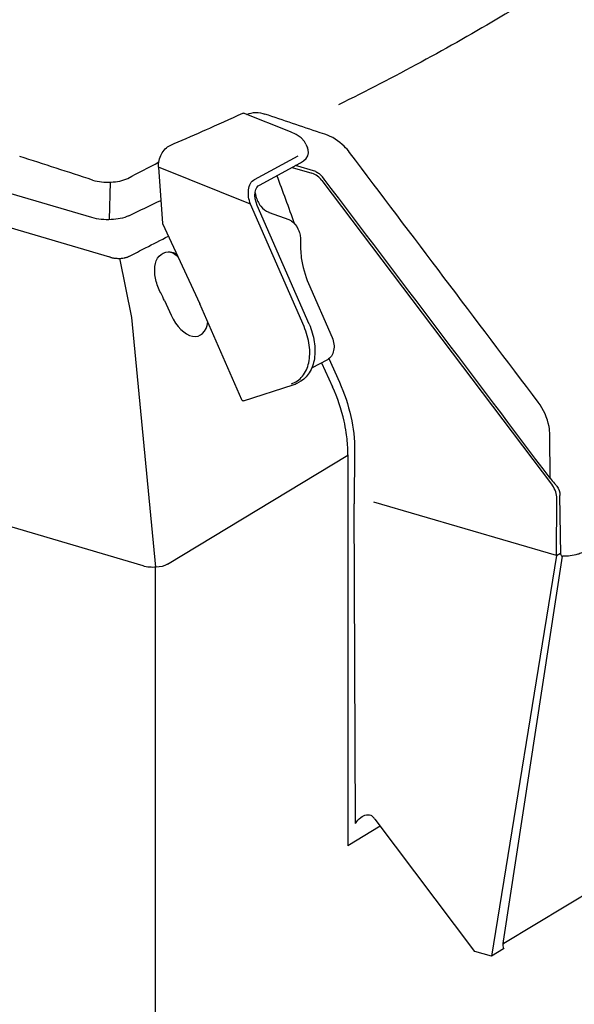
# Model space of a CAD drawing. Extents: x 559 to 3447, y -1145 to 2624.
# Drawn here: x 884 to 1042, y 401 to 681 of the extents above; entities that cross this region are included whole.
import ezdxf

# ---------------------------------------------------------------- set-up
doc = ezdxf.new("R2010")
doc.units = 0
doc.layers.add('CL60E LEVIER', color=7, linetype='CONTINUOUS')

msp = doc.modelspace()

# ---------------------------------------------------------------- linework, layer by layer
at = {"layer": 'CL60E LEVIER', "color": 7, "linetype": 'Continuous'}
for p, q in [((904.73, 624.44), (724.32, 677.83)), ((713.78, 671.27), (909.81, 613.26)), ((961.18, 648.76), (947.86, 654.13)), ((936.16, 648.96), (936.84, 649.26)), ((936.84, 649.26), (936.9, 649.29)), ((970.93, 648.12), (969.57, 648.55)), ((965.58, 645.3), (966.05, 644.23)), ((966.05, 644.22), (966.05, 644.23)), ((950.97, 635.3), (963.33, 641.97)), ((949.83, 628.26), (923.69, 638.8)), ((923.69, 638.8), (924.84, 622.78)), ((952.33, 633.7), (964.03, 640.01)), ((961.62, 638.71), (967.26, 637.04)), ((968.4, 637.51), (962.59, 639.23)), ((970.05, 635.01), (1035.55, 548.4)), ((970.77, 635.33), (970.27, 635.99)), ((909.79, 623.87), (910.02, 634.52)), ((951.11, 631.46), (951.35, 630.52)), ((965.02, 593.48), (949.83, 628.26)), ((966.45, 594.21), (951.74, 627.91)), ((955.13, 625.89), (960.67, 623.88)), ((924.84, 622.78), (935.46, 599.95)), ((963.29, 621.21), (963.54, 620.65)), ((963.98, 618.77), (964.06, 615.44)), ((910.18, 613.14), (909.81, 613.26)), ((912.64, 612.88), (916.04, 596.11)), ((915.49, 613.51), (915.42, 613.48)), ((915.49, 613.51), (915.43, 613.49)), ((915.49, 613.53), (915.49, 613.51)), ((966.32, 605.7), (973, 590.4)), ((919.29, 525.49), (658.25, 602.73)), ((925.44, 600.86), (927.3, 596.73)), ((947.38, 572.66), (935.46, 599.95)), ((916.04, 596.11), (922.83, 525.13)), ((966.45, 594.21), (966.47, 594.17)), ((971.65, 584.08), (967.17, 581.66)), ((970.01, 583.19), (973.1, 576.36)), ((972.06, 584.39), (975.08, 577.67)), ((947.85, 572.36), (961.9, 576.91)), ((963.09, 577.42), (963.74, 577.77)), ((973.14, 576.37), (973.1, 576.47)), ((1034.9, 550.47), (1034.82, 562.69)), ((926.25, 526.01), (977.49, 556.93)), ((977.49, 557.05), (977.49, 446)), ((979.39, 558.2), (979.3, 543.16)), ((1037.91, 528.74), (1037.72, 545.55)), ((979.64, 452.32), (979.3, 543.16)), ((1036.76, 528.48), (984.85, 543.58)), ((1036.76, 528.48), (1036.84, 544.68)), ((1036.76, 528.48), (1037.9, 529.17)), ((1036.76, 528.45), (1037.19, 528.72)), ((1036.88, 528.55), (1037.19, 528.72)), ((1036.88, 528.55), (1036.88, 528.56)), ((1036.75, 528.45), (1018.25, 414.63)), ((1038.33, 528.3), (1021.6, 418.94)), ((1036.76, 528.45), (1036.76, 528.48)), ((922.83, 318.5), (922.83, 525.13)), ((1116.46, 475.42), (1021.79, 418.28)), ((1013.56, 415.99), (985.18, 453.55)), ((986.69, 451.55), (977.49, 446)), ((1021.72, 416.73), (1018.25, 414.63)), ((1021.56, 418.59), (1021.79, 418.28)), ((1018.25, 414.63), (1013.56, 415.99))]:
    msp.add_line(p, q, dxfattribs=at)
for points in [[(965.58, 645.3), (965.11, 646.09), (964.17, 647.06), (962.75, 648.01), (961.18, 648.76)], [(964.03, 640.01), (964.9, 640.57), (965.61, 641.25), (966.08, 642.01), (966.29, 642.84), (966.22, 643.72), (966.05, 644.22)], [(951.74, 627.91), (951.42, 628.78), (951.18, 629.79), (951.09, 630.75), (951.15, 631.62), (951.33, 632.38), (951.62, 633), (951.99, 633.45), (952.33, 633.7)]]:
    msp.add_lwpolyline(points, dxfattribs=at)
for centre, radius, start, end in [((345.78, 1980.53), 1456.58, 293.94272, 294.40642), ((-38.51, -2313.18), 3128.59, 71.20288, 71.50563), ((333.95, 2007.22), 1485.77, 293.52641, 293.91083), ((-63.43, -2304.11), 3094.62, 71.76425, 72.16708), ((-130.22, 2624.6), 2246.92, 297.72184, 297.97548), ((114.03, 317.79), 901.46, 19.76937, 20.69642), ((355.68, 1800), 1301.48, 295.46664, 295.90998), ((956.45, 629.54), 3.88, 247.9228, 250.0778), ((81.87, 2240.12), 1827.78, 297.29362, 297.52322), ((76.18, 2251.16), 1840.2, 297.13567, 297.2937), ((911.91, 619.56), 6.64, 254.9325, 258.307), ((912.09, 620.39), 7.5, 258.2747, 260.0882), ((912.27, 621.47), 8.59, 260.1222, 263.4279), ((912.37, 622.28), 9.41, 263.3874, 265.0404), ((912.38, 622.3), 9.43, 265.0272, 268.8314), ((912.37, 621.99), 9.12, 268.8151, 274.5346), ((912.39, 621.68), 8.81, 274.5644, 275.2111), ((912.46, 621.05), 8.18, 275.1425, 280.8151), ((912.65, 620.05), 7.16, 280.648, 281.2024), ((913, 618.67), 5.73, 287.5677, 288.0648), ((913.06, 618.48), 5.53, 288.0587, 289.6063), ((913.19, 618.12), 5.15, 289.5943, 292.087), ((913.36, 617.69), 4.68, 292.0809, 295.238), ((913.52, 617.36), 4.33, 295.2546, 297.1262), ((922.89, 606.15), 9.53, 46.8093, 52.528), ((232.66, 249.86), 776.62, 26.86935, 27.05107), ((967.03, 587.8), 6.52, 23.1782, 23.5878), ((959.7, 583.72), 7.15, 287.9276, 298.3241), ((1050.9, 562.54), 20.04, 217.039, 222.6997)]:
    msp.add_arc(centre, radius, start, end, dxfattribs=at)
for centre, major_axis, ratio, start_param, end_param in [((967.24, 632.5), (-2.54, 4.31), 0.746057, -1.078239, -0.674974), ((967.23, 632.49), (-2.57, 4.29), 0.750298, -1.428609, -1.083958), ((931.89, 599.5), (-3.29, 8.61), 0.575291, 1.673896, 3.940805), ((1032.73, 545.88), (-2.57, 4.29), 0.750298, -2.251489, -1.428609), ((982.91, 452.13), (-3.43, 4.29), 0.484636, -1.626475, -1.477413), ((1023.91, 420.42), (1.66, 4.26), 0.403451, -4.205401, -3.526105), ((1026.56, 416.87), (5.29, -0.76), 0.34499, 2.743039, 2.880097)]:
    msp.add_ellipse(centre, major_axis=major_axis, ratio=ratio, start_param=start_param, end_param=end_param, dxfattribs=at)
for points, knots in [([(1035.27, 690.32), (1030.63, 687.36), (1010.96, 675.26), (990.59, 664.29), (974.82, 656.47)], [0, 0, 0, 0, 0.238042, 1, 1, 1, 1]), ([(948.82, 653.74), (949.57, 654.12), (951.33, 654.43), (953.09, 654.16), (953.91, 653.83)], [0, 0, 0, 0, 0.485748, 1, 1, 1, 1]), ([(977.96, 642.94), (977.5, 643.56), (975.57, 645.77), (972.99, 647.47), (970.93, 648.12)], [0, 0, 0, 0, 0.26265, 1, 1, 1, 1]), ([(923.69, 638.8), (923.65, 639.42), (923.77, 640.71), (924.63, 643), (925.96, 644.48), (927.03, 644.95)], [0, 0, 0, 0, 0.255585, 0.52219, 1, 1, 1, 1]), ([(904.96, 635.09), (906.64, 634.59), (910.08, 634.3), (913.52, 634.88), (914.99, 635.59)], [0, 0, 0, 0, 0.517814, 1, 1, 1, 1]), ([(949.83, 628.26), (949.57, 628.91), (949.21, 630.26), (949.16, 632.29), (949.66, 634.12), (950.49, 635.04), (950.97, 635.3)], [0, 0, 0, 0, 0.27415, 0.541747, 0.786955, 1, 1, 1, 1]), ([(951.35, 630.52), (951.61, 629.5), (952.52, 627.66), (954.11, 626.3), (954.99, 625.94)], [0, 0, 0, 0, 0.525559, 1, 1, 1, 1]), ([(915.3, 624.97), (913.74, 624.23), (910.12, 623.63), (906.5, 623.92), (904.73, 624.44)], [0, 0, 0, 0, 0.482121, 1, 1, 1, 1]), ([(960.67, 623.88), (960.94, 623.78), (962.08, 623.19), (962.9, 622.11), (963.29, 621.21)], [0, 0, 0, 0, 0.233701, 1, 1, 1, 1]), ([(963.54, 620.65), (963.61, 620.5), (963.84, 619.89), (963.96, 619.25), (963.98, 618.77)], [0, 0, 0, 0, 0.257852, 1, 1, 1, 1]), ([(964.06, 615.44), (964.08, 614.64), (964.35, 611.3), (965.3, 608.03), (966.32, 605.7)], [0, 0, 0, 0, 0.239079, 1, 1, 1, 1]), ([(914.04, 613.03), (914.1, 613.04), (914.33, 613.09), (914.56, 613.15), (914.73, 613.21)], [0, 0, 0, 0, 0.258792, 1, 1, 1, 1]), ([(924.32, 603.05), (923.72, 604.24), (922.79, 606.69), (922.41, 610.36), (923.44, 613.7), (925.5, 614.66), (926.43, 614.69)], [0, 0, 0, 0, 0.290775, 0.56461, 0.797971, 1, 1, 1, 1]), ([(961.42, 577.21), (962.03, 577.41), (963.2, 577.99), (965.21, 579.85), (966.38, 582.61), (966.72, 585.67), (966.53, 589.17), (965.75, 591.8), (965.02, 593.48)], [0, 0, 0, 0, 0.103032, 0.207821, 0.436426, 0.5656, 0.703975, 1, 1, 1, 1]), ([(966.47, 594.17), (967.17, 592.57), (968.14, 589.33), (968.25, 584.52), (967.05, 580.94), (965.35, 578.83), (964.3, 578.07), (963.74, 577.77)], [0, 0, 0, 0, 0.289144, 0.554182, 0.787709, 0.895463, 1, 1, 1, 1]), ([(973.02, 590.36), (973.27, 589.78), (973.6, 588.55), (973.54, 586.72), (972.92, 585.1), (972.1, 584.32), (971.65, 584.08)], [0, 0, 0, 0, 0.273278, 0.535771, 0.777393, 1, 1, 1, 1]), ([(977.01, 563.37), (976.85, 564.47), (976.01, 568.92), (974.55, 573.25), (973.14, 576.37)], [0, 0, 0, 0, 0.245117, 1, 1, 1, 1]), ([(975.08, 577.67), (976.48, 574.55), (978.63, 568.17), (979.41, 561.46), (979.39, 558.2)], [0, 0, 0, 0, 0.511361, 1, 1, 1, 1]), ([(947.85, 572.36), (947.77, 572.34), (947.54, 572.39), (947.42, 572.56), (947.38, 572.66)], [0, 0, 0, 0, 0.449177, 1, 1, 1, 1]), ([(1034.82, 562.69), (1034.82, 563.49), (1034.5, 566.81), (1033.05, 569.99), (1031.54, 572)], [0, 0, 0, 0, 0.242625, 1, 1, 1, 1]), ([(977.49, 557.05), (977.49, 557.57), (977.45, 559.68), (977.25, 561.79), (977.01, 563.37)], [0, 0, 0, 0, 0.246116, 1, 1, 1, 1]), ([(1036.17, 548.95), (1036.39, 548.71), (1037.19, 547.75), (1037.71, 546.49), (1037.72, 545.55)], [0, 0, 0, 0, 0.260737, 1, 1, 1, 1]), ([(1043.91, 529.23), (1043.54, 529.06), (1041.8, 528.43), (1039.91, 528.25), (1038.47, 528.28)], [0, 0, 0, 0, 0.218872, 1, 1, 1, 1]), ([(926.25, 526.01), (925.3, 525.43), (922.88, 524.98), (920.49, 525.13), (919.29, 525.49)], [0, 0, 0, 0, 0.471104, 1, 1, 1, 1]), ([(979.64, 452.32), (979.75, 452.52), (980.27, 453.3), (980.96, 453.98), (981.57, 454.35)], [0, 0, 0, 0, 0.24445, 1, 1, 1, 1]), ([(981.57, 454.35), (981.81, 454.49), (982.32, 454.74), (983.16, 454.9), (984.01, 454.74), (984.48, 454.4), (984.66, 454.19)], [0, 0, 0, 0, 0.250928, 0.501572, 0.750628, 1, 1, 1, 1])]:
    msp.add_open_spline(points, degree=3, knots=knots, dxfattribs=at)
for points in [[(947.65, 654.11), (947.71, 654.14), (947.8, 654.15), (947.86, 654.13)], [(1031.54, 572), (1013.69, 595.65), (995.83, 619.3), (977.96, 642.94)], [(968.4, 637.51), (968.73, 637.37), (969.04, 637.17), (969.32, 636.94)], [(969.32, 636.94), (969.68, 636.67), (970, 636.35), (970.27, 635.99)], [(1034.9, 550.47), (1013.53, 578.77), (992.16, 607.06), (970.77, 635.33)], [(926.43, 614.69), (926.66, 614.69), (926.9, 614.67), (927.13, 614.64)], [(927.13, 614.64), (927.36, 614.61), (927.59, 614.56), (927.81, 614.49)], [(928.68, 613.72), (928.21, 614.08), (927.69, 614.4), (927.14, 614.64)], [(927.81, 614.49), (928.21, 614.37), (928.61, 614.2), (928.98, 614)], [(1037.91, 528.74), (1037.91, 528.5), (1038.22, 528.28), (1038.47, 528.28)]]:
    msp.add_open_spline(points, degree=3, dxfattribs=at)

doc.saveas('drawing.dxf')
